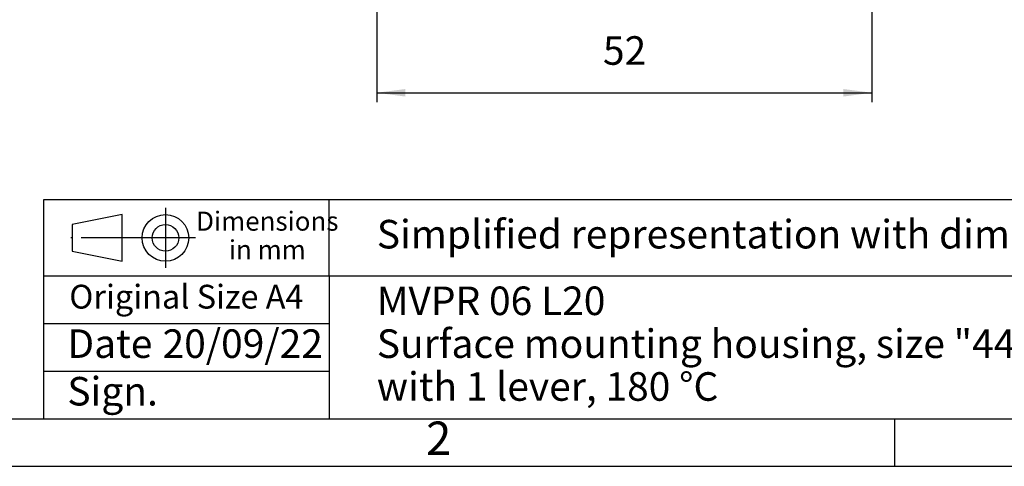
# Model space of a CAD drawing. Units: millimetres. Extents: x -652 to -355, y 0 to 210.
# Drawn here: x -547 to -444, y 0 to 47 of the extents above; entities that cross this region are included whole.
import ezdxf

# ---------------------------------------------------------------- set-up
doc = ezdxf.new("R2010")
doc.units = ezdxf.units.MM
doc.linetypes.add('DOT_CENTER', pattern=[14, 12, -1, 0, -1])
doc.layers.add('1', color=7, linetype='Continuous')
doc.styles.add('CONVERTER_11', font='ARIAL.TTF', dxfattribs={"width": 1.38})
doc.styles.add('CONVERTER_12', font='ARIAL.TTF', dxfattribs={"width": 1.2})
doc.styles.add('CONVERTER_13', font='simplex.shx', dxfattribs={"width": 0.95})
doc.dimstyles.new('ME10_DIM_13', dxfattribs={"dimtxt": 3, "dimasz": 3, "dimexe": 1, "dimexo": 0.5, "dimgap": 2, "dimtad": 1, "dimdsep": 46, "dimtxsty": 'CONVERTER_13', "dimsah": 1, "dimcen": 0.09, "dimclrd": 2, "dimclre": 2, "dimclrt": 4, "dimadec": 0, "dimazin": 0, "dimtfac": 1, "dimtdec": 4, "dimtix": 1, "dimtmove": 0, "dimatfit": 3, "dimfxl": 1, "dimtolj": 1, "dimtzin": 0, "dimarcsym": 0})

# ---------------------------------------------------------------- blocks, each defined once
blk = doc.blocks.new('_formato_A4', base_point=(-344.81, 0))
at = {"layer": '1', "color": 7, "linetype": 'Continuous'}
for p, q in [((-359.74, 28), (-544.74, 28)), ((-544.74, 28), (-544.74, 5)), ((-514.74, 20), (-514.74, 28)), ((-536.49, 26.45), (-541.74, 25.4)), ((-536.49, 21.55), (-536.49, 26.45)), ((-541.74, 25.4), (-541.74, 22.6)), ((-541.74, 22.6), (-536.49, 21.55)), ((-544.74, 20), (-359.74, 20)), ((-514.74, 20), (-514.74, 5)), ((-544.74, 15), (-514.74, 15)), ((-544.74, 10), (-514.74, 10)), ((-551.14, 5), (-455.34, 5)), ((-455.34, 5), (-359.74, 5)), ((-455.34, 0), (-455.34, 5)), ((-651.74, 0), (-354.74, 0))]:
    blk.add_line(p, q, dxfattribs=at)
at = {"layer": '1', "color": 7, "linetype": 'DOT_CENTER'}
for p, q in [((-531.94, 27.15), (-531.94, 20.85)), ((-528.79, 24), (-542.44, 24))]:
    blk.add_line(p, q, dxfattribs=at)
at = {"layer": '1', "color": 7, "linetype": 'Continuous'}
for radius in [2.45, 1.4]:
    blk.add_circle((-531.94, 24), radius, dxfattribs=at)
at = {"layer": '1', "color": 7}
for s, insert, char_height, attachment_point, line_spacing_factor, style in [('Dimensions', (-521.24, 25.5), 2, 5, 0.90036, 'CONVERTER_12'), ('Simplified representation with dimensions without tolerance', (-509.74, 24), 3, 4, 0.90036, 'CONVERTER_12'), ('in mm', (-521.24, 22.5), 2, 5, 0.60024, 'CONVERTER_12'), ('Original Size A4', (-529.74, 17.5), 2.5, 5, 0.60024, 'CONVERTER_11'), ('MVPR 06 L20\\PSurface mounting housing, size "44.27", 1x M20 side entry, \\Pwith 1 lever, 180 %%dC', (-509.74, 12.5), 3, 4, 0.90036, 'CONVERTER_12'), ('20/09/22', (-532.24, 12.5), 3, 4, 1.320528, 'CONVERTER_12'), ('Date', (-542.24, 12.5), 3, 4, 1.320528, 'CONVERTER_12'), ('Sign.', (-542.24, 7.5), 3, 4, 1.320528, 'CONVERTER_12'), ('2', (-503.24, 2.5), 3.5, 5, 1.320528, 'CONVERTER_12')]:
    blk.add_mtext(s, dxfattribs=dict(at, insert=insert, char_height=char_height, attachment_point=attachment_point, line_spacing_factor=line_spacing_factor, style=style))
blk = doc.blocks.new('*D5')
at = {"layer": '1', "color": 2, "linetype": 'Continuous'}
for p, q in [((-509.74, 63.63), (-509.74, 38.25)), ((-457.74, 63.63), (-457.74, 38.25)), ((-509.74, 39.25), (-457.74, 39.25))]:
    blk.add_line(p, q, dxfattribs=at)
at = {"layer": '1', "color": 2}
for points in [[(-506.74, 39.64), (-506.74, 38.85), (-509.74, 39.25)], [(-460.74, 38.85), (-460.74, 39.64), (-457.74, 39.25)]]:
    blk.add_solid(points, dxfattribs=at)
at = {"layer": '1', "color": 4, "insert": (-485.99, 41.25), "char_height": 3, "attachment_point": 7, "rotation": 0.0001, "line_spacing_factor": 0.60024, "style": 'CONVERTER_13'}
blk.add_mtext('52', dxfattribs=at)

msp = doc.modelspace()

# ---------------------------------------------------------------- block references
at = {"layer": '1'}
msp.add_blockref('_formato_A4', (-344.809, 0), dxfattribs=at)

# ---------------------------------------------------------------- dimensions: what is measured, and where the dimension line sits
dim = msp.add_linear_dim(base=(-509.744, 39.247), p1=(-457.744, 64.126), p2=(-509.744, 64.126), dimstyle='ME10_DIM_13', dxfattribs=at)
dim.commit()
dim.dimension.update_dxf_attribs({"geometry": '*D5', "text_midpoint": (-483.744, 42.747), "text_rotation": 0.00014})

doc.saveas('drawing.dxf')
